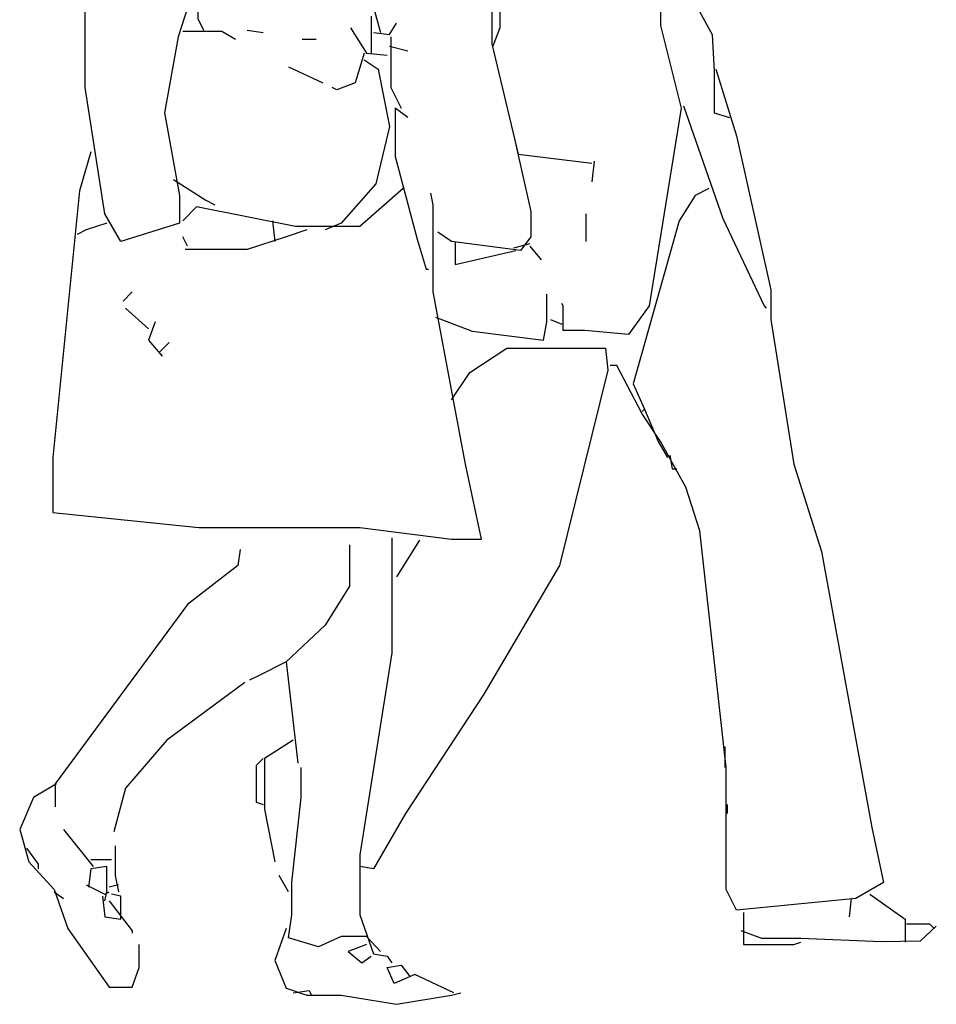
# Model space of a CAD drawing. Units: inches. Extents: x 115611 to 127652, y 42177 to 50368.
# Drawn here: x 122230 to 122708, y 43919 to 44433 of the extents above; entities that cross this region are included whole.
import ezdxf

# ---------------------------------------------------------------- set-up
doc = ezdxf.new("R2010")
doc.units = ezdxf.units.IN
doc.header["$MEASUREMENT"] = 0
doc.layers.get('0').update_dxf_attribs({"color": 50})

msp = doc.modelspace()

# ---------------------------------------------------------------- linework, layer by layer
at = {"linetype": 'Continuous'}
for points in [[(122322.04, 44453.8), (122312.45, 44423.8), (122305.25, 44384.19), (122313.04, 44340.99), (122313.04, 44326.59), (122282.45, 44316.99), (122274.04, 44331.39), (122263.85, 44397.39), (122263.85, 44502.99), (122278.85, 44558.19), (122295.65, 44588.19), (122310.04, 44598.99), (122320.85, 44597.8), (122330.45, 44588.19)], [(122572.85, 44540.19), (122580.65, 44532.99), (122580.95, 44476.59), (122580.95, 44444.19), (122591.45, 44424.99), (122592.35, 44405.8), (122592.35, 44384.19), (122600.45, 44381.8)], [(122572.85, 44540.19), (122580.65, 44532.99), (122580.95, 44476.59), (122580.95, 44444.19), (122591.45, 44424.99), (122592.35, 44405.8), (122592.35, 44384.19), (122600.45, 44381.8)], [(122572.85, 44540.19), (122580.65, 44532.99), (122580.95, 44476.59), (122580.95, 44444.19), (122591.45, 44424.99), (122592.35, 44405.8), (122592.35, 44384.19), (122600.45, 44381.8)], [(122572.85, 44540.19), (122580.65, 44532.99), (122580.95, 44476.59), (122580.95, 44444.19), (122591.45, 44424.99), (122592.35, 44405.8), (122592.35, 44384.19), (122600.45, 44381.8)], [(122394.04, 44535.39), (122406.04, 44469.39), (122418.04, 44426.19)], [(122538.04, 44518.59), (122556.04, 44495.8), (122564.45, 44471.8), (122564.45, 44429.8), (122575.25, 44386.59), (122558.45, 44283.39), (122547.65, 44268.39), (122524.85, 44270.49), (122513.45, 44270.49), (122513.45, 44283.39), (122512.85, 44284.59)], [(122337.65, 44506.59), (122322.65, 44462.19), (122322.65, 44433.39), (122325.65, 44427.39)], [(122337.65, 44506.59), (122322.65, 44462.19), (122322.65, 44433.39), (122325.65, 44427.39)], [(122480.45, 44487.39), (122480.45, 44428.59), (122476.85, 44418.99)], [(122481.65, 44474.19), (122476.25, 44446.59), (122476.25, 44420.19), (122490.04, 44362.59), (122528.45, 44357.8)], [(122481.65, 44474.19), (122476.25, 44446.59), (122476.25, 44420.19), (122490.04, 44362.59), (122528.45, 44357.8)], [(122481.65, 44474.19), (122476.25, 44446.59), (122476.25, 44420.19), (122490.04, 44362.59), (122528.45, 44357.8)], [(122481.65, 44474.19), (122476.25, 44446.59), (122476.25, 44420.19), (122490.04, 44362.59), (122528.45, 44357.8)], [(122413.25, 44434.59), (122413.25, 44415.39)], [(122413.25, 44434.59), (122413.25, 44415.39)], [(122348.45, 44427.39), (122356.85, 44426.19)], [(122348.45, 44427.39), (122356.85, 44426.19)], [(122402.45, 44428.59), (122410.85, 44415.39), (122421.65, 44414.19)], [(122402.45, 44428.59), (122410.85, 44415.39), (122421.65, 44414.19)], [(122402.45, 44428.59), (122410.85, 44415.39), (122421.65, 44414.19)], [(122414.45, 44426.19), (122422.85, 44424.99), (122426.45, 44430.99)], [(122314.85, 44426.8), (122335.25, 44426.8), (122342.45, 44422.59)], [(122314.85, 44426.8), (122335.25, 44426.8), (122342.45, 44422.59)], [(122314.85, 44426.8), (122335.25, 44426.8), (122342.45, 44422.59)], [(122377.25, 44422.59), (122384.45, 44422.59)], [(122377.25, 44422.59), (122384.45, 44422.59)], [(122377.25, 44422.59), (122384.45, 44422.59)], [(122377.25, 44422.59), (122384.45, 44422.59)], [(122377.25, 44422.59), (122384.45, 44422.59)], [(122377.25, 44422.59), (122384.45, 44422.59)], [(122377.25, 44422.59), (122384.45, 44422.59)], [(122377.25, 44422.59), (122384.45, 44422.59)], [(122377.25, 44422.59), (122384.45, 44422.59)], [(122377.25, 44422.59), (122384.45, 44422.59)], [(122377.25, 44422.59), (122384.45, 44422.59)], [(122377.25, 44422.59), (122384.45, 44422.59)], [(122377.25, 44422.59), (122384.45, 44422.59)], [(122377.25, 44422.59), (122384.45, 44422.59)], [(122377.25, 44422.59), (122384.45, 44422.59)], [(122423.45, 44423.8), (122423.45, 44397.39), (122428.85, 44386.59)], [(122423.45, 44423.8), (122423.45, 44397.39), (122428.85, 44386.59)], [(122422.85, 44418.99), (122432.45, 44416.59)], [(122422.85, 44418.99), (122432.45, 44416.59)], [(122422.85, 44418.99), (122432.45, 44416.59)], [(122422.85, 44418.99), (122432.45, 44416.59)], [(122422.85, 44418.99), (122432.45, 44416.59)], [(122422.85, 44418.99), (122432.45, 44416.59)], [(122422.85, 44418.99), (122432.45, 44416.59)], [(122409.65, 44411.8), (122416.85, 44406.99), (122422.85, 44376.99), (122415.65, 44346.99), (122397.65, 44326.59), (122389.25, 44322.99)], [(122409.65, 44415.39), (122404.85, 44399.8), (122395.25, 44396.19), (122392.85, 44397.39)], [(122409.65, 44415.39), (122404.85, 44399.8), (122395.25, 44396.19), (122392.85, 44397.39)], [(122409.65, 44415.39), (122404.85, 44399.8), (122395.25, 44396.19), (122392.85, 44397.39)], [(122409.65, 44415.39), (122404.85, 44399.8), (122395.25, 44396.19), (122392.85, 44397.39)], [(122409.65, 44415.39), (122404.85, 44399.8), (122395.25, 44396.19), (122392.85, 44397.39)], [(122409.65, 44415.39), (122404.85, 44399.8), (122395.25, 44396.19), (122392.85, 44397.39)], [(122409.65, 44415.39), (122404.85, 44399.8), (122395.25, 44396.19), (122392.85, 44397.39)], [(122370.04, 44408.19), (122388.04, 44399.8)], [(122593.25, 44406.99), (122604.04, 44372.19), (122622.04, 44291.8), (122622.04, 44276.19), (122634.04, 44200.59), (122648.45, 44154.99), (122674.85, 44010.99), (122680.85, 43982.19), (122666.45, 43973.8), (122604.04, 43967.8), (122598.65, 43978.59), (122598.65, 44042.19), (122584.85, 44165.8), (122577.65, 44188.59), (122564.45, 44212.59), (122554.85, 44226.99), (122541.65, 44252.19), (122538.04, 44252.19)], [(122593.25, 44406.99), (122604.04, 44372.19), (122622.04, 44291.8), (122622.04, 44276.19), (122634.04, 44200.59), (122648.45, 44154.99), (122674.85, 44010.99), (122680.85, 43982.19), (122666.45, 43973.8), (122604.04, 43967.8), (122598.65, 43978.59), (122598.65, 44042.19), (122584.85, 44165.8), (122577.65, 44188.59), (122564.45, 44212.59), (122554.85, 44226.99), (122541.65, 44252.19), (122538.04, 44252.19)], [(122593.25, 44406.99), (122604.04, 44372.19), (122622.04, 44291.8), (122622.04, 44276.19), (122634.04, 44200.59), (122648.45, 44154.99), (122674.85, 44010.99), (122680.85, 43982.19), (122666.45, 43973.8), (122604.04, 43967.8), (122598.65, 43978.59), (122598.65, 44042.19), (122584.85, 44165.8), (122577.65, 44188.59), (122564.45, 44212.59), (122554.85, 44226.99), (122541.65, 44252.19), (122538.04, 44252.19)], [(122593.25, 44406.99), (122604.04, 44372.19), (122622.04, 44291.8), (122622.04, 44276.19), (122634.04, 44200.59), (122648.45, 44154.99), (122674.85, 44010.99), (122680.85, 43982.19), (122666.45, 43973.8), (122604.04, 43967.8), (122598.65, 43978.59), (122598.65, 44042.19), (122584.85, 44165.8), (122577.65, 44188.59), (122564.45, 44212.59), (122554.85, 44226.99), (122541.65, 44252.19), (122538.04, 44252.19)], [(122593.25, 44406.99), (122604.04, 44372.19), (122622.04, 44291.8), (122622.04, 44276.19), (122634.04, 44200.59), (122648.45, 44154.99), (122674.85, 44010.99), (122680.85, 43982.19), (122666.45, 43973.8), (122604.04, 43967.8), (122598.65, 43978.59), (122598.65, 44042.19), (122584.85, 44165.8), (122577.65, 44188.59), (122564.45, 44212.59), (122554.85, 44226.99), (122541.65, 44252.19), (122538.04, 44252.19)], [(122593.25, 44406.99), (122604.04, 44372.19), (122622.04, 44291.8), (122622.04, 44276.19), (122634.04, 44200.59), (122648.45, 44154.99), (122674.85, 44010.99), (122680.85, 43982.19), (122666.45, 43973.8), (122604.04, 43967.8), (122598.65, 43978.59), (122598.65, 44042.19), (122584.85, 44165.8), (122577.65, 44188.59), (122564.45, 44212.59), (122554.85, 44226.99), (122541.65, 44252.19), (122538.04, 44252.19)], [(122593.25, 44406.99), (122604.04, 44372.19), (122622.04, 44291.8), (122622.04, 44276.19), (122634.04, 44200.59), (122648.45, 44154.99), (122674.85, 44010.99), (122680.85, 43982.19), (122666.45, 43973.8), (122604.04, 43967.8), (122598.65, 43978.59), (122598.65, 44042.19), (122584.85, 44165.8), (122577.65, 44188.59), (122564.45, 44212.59), (122554.85, 44226.99), (122541.65, 44252.19), (122538.04, 44252.19)], [(122593.25, 44406.99), (122604.04, 44372.19), (122622.04, 44291.8), (122622.04, 44276.19), (122634.04, 44200.59), (122648.45, 44154.99), (122674.85, 44010.99), (122680.85, 43982.19), (122666.45, 43973.8), (122604.04, 43967.8), (122598.65, 43978.59), (122598.65, 44042.19), (122584.85, 44165.8), (122577.65, 44188.59), (122564.45, 44212.59), (122554.85, 44226.99), (122541.65, 44252.19), (122538.04, 44252.19)], [(122593.25, 44406.99), (122604.04, 44372.19), (122622.04, 44291.8), (122622.04, 44276.19), (122634.04, 44200.59), (122648.45, 44154.99), (122674.85, 44010.99), (122680.85, 43982.19), (122666.45, 43973.8), (122604.04, 43967.8), (122598.65, 43978.59), (122598.65, 44042.19), (122584.85, 44165.8), (122577.65, 44188.59), (122564.45, 44212.59), (122554.85, 44226.99), (122541.65, 44252.19), (122538.04, 44252.19)], [(122432.45, 44381.8), (122425.85, 44386.59), (122425.85, 44361.39), (122437.24, 44318.19), (122442.04, 44302.59), (122443.25, 44302.59)], [(122432.45, 44381.8), (122425.85, 44386.59), (122425.85, 44361.39), (122437.24, 44318.19), (122442.04, 44302.59), (122443.25, 44302.59)], [(122432.45, 44381.8), (122425.85, 44386.59), (122425.85, 44361.39), (122437.24, 44318.19), (122442.04, 44302.59), (122443.25, 44302.59)], [(122432.45, 44381.8), (122425.85, 44386.59), (122425.85, 44361.39), (122437.24, 44318.19), (122442.04, 44302.59), (122443.25, 44302.59)], [(122432.45, 44381.8), (122425.85, 44386.59), (122425.85, 44361.39), (122437.24, 44318.19), (122442.04, 44302.59), (122443.25, 44302.59)], [(122432.45, 44381.8), (122425.85, 44386.59), (122425.85, 44361.39), (122437.24, 44318.19), (122442.04, 44302.59), (122443.25, 44302.59)], [(122432.45, 44381.8), (122425.85, 44386.59), (122425.85, 44361.39), (122437.24, 44318.19), (122442.04, 44302.59), (122443.25, 44302.59)], [(122576.45, 44387.8), (122596.85, 44328.99), (122618.45, 44283.39), (122619.65, 44282.19)], [(122576.45, 44387.8), (122596.85, 44328.99), (122618.45, 44283.39), (122619.65, 44282.19)], [(122576.45, 44387.8), (122596.85, 44328.99), (122618.45, 44283.39), (122619.65, 44282.19)], [(122576.45, 44387.8), (122596.85, 44328.99), (122618.45, 44283.39), (122619.65, 44282.19)], [(122576.45, 44387.8), (122596.85, 44328.99), (122618.45, 44283.39), (122619.65, 44282.19)], [(122576.45, 44387.8), (122596.85, 44328.99), (122618.45, 44283.39), (122619.65, 44282.19)], [(122576.45, 44387.8), (122596.85, 44328.99), (122618.45, 44283.39), (122619.65, 44282.19)], [(122576.45, 44387.8), (122596.85, 44328.99), (122618.45, 44283.39), (122619.65, 44282.19)], [(122576.45, 44387.8), (122596.85, 44328.99), (122618.45, 44283.39), (122619.65, 44282.19)], [(122576.45, 44387.8), (122596.85, 44328.99), (122618.45, 44283.39), (122619.65, 44282.19)], [(122576.45, 44387.8), (122596.85, 44328.99), (122618.45, 44283.39), (122619.65, 44282.19)], [(122576.45, 44387.8), (122596.85, 44328.99), (122618.45, 44283.39), (122619.65, 44282.19)], [(122576.45, 44387.8), (122596.85, 44328.99), (122618.45, 44283.39), (122619.65, 44282.19)], [(122576.45, 44387.8), (122596.85, 44328.99), (122618.45, 44283.39), (122619.65, 44282.19)], [(122488.85, 44367.39), (122496.65, 44332.59), (122496.65, 44319.39), (122491.24, 44312.19), (122455.24, 44316.99), (122448.04, 44321.8)], [(122488.85, 44367.39), (122496.65, 44332.59), (122496.65, 44319.39), (122491.24, 44312.19), (122455.24, 44316.99), (122448.04, 44321.8)], [(122488.85, 44367.39), (122496.65, 44332.59), (122496.65, 44319.39), (122491.24, 44312.19), (122455.24, 44316.99), (122448.04, 44321.8)], [(122488.85, 44367.39), (122496.65, 44332.59), (122496.65, 44319.39), (122491.24, 44312.19), (122455.24, 44316.99), (122448.04, 44321.8)], [(122266.85, 44363.8), (122260.85, 44343.39), (122247.04, 44204.19), (122247.04, 44175.39), (122323.25, 44167.59), (122407.25, 44167.59), (122455.24, 44161.59), (122470.85, 44161.59), (122462.45, 44200.59), (122445.65, 44290.59), (122445.65, 44336.19), (122444.45, 44342.19)], [(122266.85, 44363.8), (122260.85, 44343.39), (122247.04, 44204.19), (122247.04, 44175.39), (122323.25, 44167.59), (122407.25, 44167.59), (122455.24, 44161.59), (122470.85, 44161.59), (122462.45, 44200.59), (122445.65, 44290.59), (122445.65, 44336.19), (122444.45, 44342.19)], [(122266.85, 44363.8), (122260.85, 44343.39), (122247.04, 44204.19), (122247.04, 44175.39), (122323.25, 44167.59), (122407.25, 44167.59), (122455.24, 44161.59), (122470.85, 44161.59), (122462.45, 44200.59), (122445.65, 44290.59), (122445.65, 44336.19), (122444.45, 44342.19)], [(122266.85, 44363.8), (122260.85, 44343.39), (122247.04, 44204.19), (122247.04, 44175.39), (122323.25, 44167.59), (122407.25, 44167.59), (122455.24, 44161.59), (122470.85, 44161.59), (122462.45, 44200.59), (122445.65, 44290.59), (122445.65, 44336.19), (122444.45, 44342.19)], [(122266.85, 44363.8), (122260.85, 44343.39), (122247.04, 44204.19), (122247.04, 44175.39), (122323.25, 44167.59), (122407.25, 44167.59), (122455.24, 44161.59), (122470.85, 44161.59), (122462.45, 44200.59), (122445.65, 44290.59), (122445.65, 44336.19), (122444.45, 44342.19)], [(122266.85, 44363.8), (122260.85, 44343.39), (122247.04, 44204.19), (122247.04, 44175.39), (122323.25, 44167.59), (122407.25, 44167.59), (122455.24, 44161.59), (122470.85, 44161.59), (122462.45, 44200.59), (122445.65, 44290.59), (122445.65, 44336.19), (122444.45, 44342.19)], [(122266.85, 44363.8), (122260.85, 44343.39), (122247.04, 44204.19), (122247.04, 44175.39), (122323.25, 44167.59), (122407.25, 44167.59), (122455.24, 44161.59), (122470.85, 44161.59), (122462.45, 44200.59), (122445.65, 44290.59), (122445.65, 44336.19), (122444.45, 44342.19)], [(122266.85, 44363.8), (122260.85, 44343.39), (122247.04, 44204.19), (122247.04, 44175.39), (122323.25, 44167.59), (122407.25, 44167.59), (122455.24, 44161.59), (122470.85, 44161.59), (122462.45, 44200.59), (122445.65, 44290.59), (122445.65, 44336.19), (122444.45, 44342.19)], [(122529.65, 44358.99), (122528.45, 44348.19)], [(122529.65, 44358.99), (122528.45, 44348.19)], [(122529.65, 44358.99), (122528.45, 44348.19)], [(122529.65, 44358.99), (122528.45, 44348.19)], [(122529.65, 44358.99), (122528.45, 44348.19)], [(122529.65, 44358.99), (122528.45, 44348.19)], [(122529.65, 44358.99), (122528.45, 44348.19)], [(122529.65, 44358.99), (122528.45, 44348.19)], [(122529.65, 44358.99), (122528.45, 44348.19)], [(122529.65, 44358.99), (122528.45, 44348.19)], [(122310.04, 44349.39), (122326.85, 44338.59), (122331.65, 44336.19)], [(122430.04, 44344.59), (122407.25, 44324.8), (122373.65, 44324.8), (122322.04, 44334.99), (122314.85, 44327.8)], [(122430.04, 44344.59), (122407.25, 44324.8), (122373.65, 44324.8), (122322.04, 44334.99), (122314.85, 44327.8)], [(122430.04, 44344.59), (122407.25, 44324.8), (122373.65, 44324.8), (122322.04, 44334.99), (122314.85, 44327.8)], [(122430.04, 44344.59), (122407.25, 44324.8), (122373.65, 44324.8), (122322.04, 44334.99), (122314.85, 44327.8)], [(122430.04, 44344.59), (122407.25, 44324.8), (122373.65, 44324.8), (122322.04, 44334.99), (122314.85, 44327.8)], [(122589.65, 44344.59), (122582.45, 44340.99), (122574.04, 44327.8), (122550.04, 44242.59), (122556.04, 44229.39), (122554.85, 44228.19)], [(122525.45, 44331.39), (122525.45, 44316.99)], [(122525.45, 44331.39), (122525.45, 44316.99)], [(122275.24, 44326.59), (122264.45, 44322.99), (122259.65, 44320.59)], [(122275.24, 44326.59), (122264.45, 44322.99), (122259.65, 44320.59)], [(122275.24, 44326.59), (122264.45, 44322.99), (122259.65, 44320.59)], [(122275.24, 44326.59), (122264.45, 44322.99), (122259.65, 44320.59)], [(122275.24, 44326.59), (122264.45, 44322.99), (122259.65, 44320.59)], [(122361.65, 44327.8), (122362.85, 44316.99)], [(122361.65, 44327.8), (122362.85, 44316.99)], [(122361.65, 44327.8), (122362.85, 44316.99)], [(122361.65, 44327.8), (122362.85, 44316.99)], [(122361.65, 44327.8), (122362.85, 44316.99)], [(122361.65, 44327.8), (122362.85, 44316.99)], [(122361.65, 44327.8), (122362.85, 44316.99)], [(122317.25, 44314.59), (122314.85, 44319.39)], [(122317.25, 44314.59), (122314.85, 44319.39)], [(122317.25, 44314.59), (122314.85, 44319.39)], [(122317.25, 44314.59), (122314.85, 44319.39)], [(122317.25, 44314.59), (122314.85, 44319.39)], [(122379.65, 44322.99), (122368.85, 44319.39), (122348.45, 44312.8), (122316.04, 44312.8)], [(122379.65, 44322.99), (122368.85, 44319.39), (122348.45, 44312.8), (122316.04, 44312.8)], [(122379.65, 44322.99), (122368.85, 44319.39), (122348.45, 44312.8), (122316.04, 44312.8)], [(122379.65, 44322.99), (122368.85, 44319.39), (122348.45, 44312.8), (122316.04, 44312.8)], [(122379.65, 44322.99), (122368.85, 44319.39), (122348.45, 44312.8), (122316.04, 44312.8)], [(122379.65, 44322.99), (122368.85, 44319.39), (122348.45, 44312.8), (122316.04, 44312.8)], [(122379.65, 44322.99), (122368.85, 44319.39), (122348.45, 44312.8), (122316.04, 44312.8)], [(122379.65, 44322.99), (122368.85, 44319.39), (122348.45, 44312.8), (122316.04, 44312.8)], [(122379.65, 44322.99), (122368.85, 44319.39), (122348.45, 44312.8), (122316.04, 44312.8)], [(122379.65, 44322.99), (122368.85, 44319.39), (122348.45, 44312.8), (122316.04, 44312.8)], [(122379.65, 44322.99), (122368.85, 44319.39), (122348.45, 44312.8), (122316.04, 44312.8)], [(122379.65, 44322.99), (122368.85, 44319.39), (122348.45, 44312.8), (122316.04, 44312.8)], [(122379.65, 44322.99), (122368.85, 44319.39), (122348.45, 44312.8), (122316.04, 44312.8)], [(122379.65, 44322.99), (122368.85, 44319.39), (122348.45, 44312.8), (122316.04, 44312.8)], [(122379.65, 44322.99), (122368.85, 44319.39), (122348.45, 44312.8), (122316.04, 44312.8)], [(122379.65, 44322.99), (122368.85, 44319.39), (122348.45, 44312.8), (122316.04, 44312.8)], [(122379.65, 44322.99), (122368.85, 44319.39), (122348.45, 44312.8), (122316.04, 44312.8)], [(122457.04, 44316.99), (122457.04, 44304.99), (122488.85, 44312.19)], [(122457.04, 44316.99), (122457.04, 44304.99), (122488.85, 44312.19)], [(122457.04, 44316.99), (122457.04, 44304.99), (122488.85, 44312.19)], [(122496.04, 44315.8), (122487.65, 44313.39)], [(122496.04, 44315.8), (122487.65, 44313.39)], [(122496.04, 44315.8), (122487.65, 44313.39)], [(122496.04, 44315.8), (122487.65, 44313.39)], [(122496.04, 44314.59), (122502.04, 44307.39)], [(122496.04, 44314.59), (122502.04, 44307.39)], [(122496.04, 44314.59), (122502.04, 44307.39)], [(122496.04, 44314.59), (122502.04, 44307.39)], [(122496.04, 44314.59), (122502.04, 44307.39)], [(122496.04, 44314.59), (122502.04, 44307.39)], [(122496.04, 44314.59), (122502.04, 44307.39)], [(122288.45, 44290.59), (122283.65, 44285.8)], [(122288.45, 44290.59), (122283.65, 44285.8)], [(122288.45, 44290.59), (122283.65, 44285.8)], [(122446.85, 44277.39), (122466.04, 44270.19), (122503.25, 44265.39), (122505.04, 44274.99), (122505.04, 44289.39)], [(122446.85, 44277.39), (122466.04, 44270.19), (122503.25, 44265.39), (122505.04, 44274.99), (122505.04, 44289.39)], [(122284.85, 44282.19), (122296.85, 44271.39)], [(122284.85, 44282.19), (122296.85, 44271.39)], [(122284.85, 44282.19), (122296.85, 44271.39)], [(122284.85, 44282.19), (122296.85, 44271.39)], [(122284.85, 44282.19), (122296.85, 44271.39)], [(122300.45, 44274.99), (122296.85, 44265.39), (122304.04, 44256.99)], [(122300.45, 44274.99), (122296.85, 44265.39), (122304.04, 44256.99)], [(122300.45, 44274.99), (122296.85, 44265.39), (122304.04, 44256.99)], [(122300.45, 44274.99), (122296.85, 44265.39), (122304.04, 44256.99)], [(122300.45, 44274.99), (122296.85, 44265.39), (122304.04, 44256.99)], [(122300.45, 44274.99), (122296.85, 44265.39), (122304.04, 44256.99)], [(122300.45, 44274.99), (122296.85, 44265.39), (122304.04, 44256.99)], [(122300.45, 44274.99), (122296.85, 44265.39), (122304.04, 44256.99)], [(122300.45, 44274.99), (122296.85, 44265.39), (122304.04, 44256.99)], [(122300.45, 44274.99), (122296.85, 44265.39), (122304.04, 44256.99)], [(122300.45, 44274.99), (122296.85, 44265.39), (122304.04, 44256.99)], [(122300.45, 44274.99), (122296.85, 44265.39), (122304.04, 44256.99)], [(122506.85, 44276.19), (122512.85, 44273.8)], [(122506.85, 44276.19), (122512.85, 44273.8)], [(122506.85, 44276.19), (122512.85, 44273.8)], [(122506.85, 44276.19), (122512.85, 44273.8)], [(122506.85, 44276.19), (122512.85, 44273.8)], [(122506.85, 44276.19), (122512.85, 44273.8)], [(122506.85, 44276.19), (122512.85, 44273.8)], [(122302.85, 44259.39), (122307.65, 44264.19)], [(122302.85, 44259.39), (122307.65, 44264.19)], [(122302.85, 44259.39), (122307.65, 44264.19)], [(122302.85, 44259.39), (122307.65, 44264.19)], [(122455.24, 44234.19), (122464.85, 44248.59), (122484.04, 44261.19), (122535.65, 44261.19), (122536.85, 44249.8), (122511.65, 44147.8), (122472.04, 44080.59), (122431.25, 44018.19), (122414.45, 43989.39), (122407.25, 43990.59)], [(122455.24, 44234.19), (122464.85, 44248.59), (122484.04, 44261.19), (122535.65, 44261.19), (122536.85, 44249.8), (122511.65, 44147.8), (122472.04, 44080.59), (122431.25, 44018.19), (122414.45, 43989.39), (122407.25, 43990.59)], [(122455.24, 44234.19), (122464.85, 44248.59), (122484.04, 44261.19), (122535.65, 44261.19), (122536.85, 44249.8), (122511.65, 44147.8), (122472.04, 44080.59), (122431.25, 44018.19), (122414.45, 43989.39), (122407.25, 43990.59)], [(122455.24, 44234.19), (122464.85, 44248.59), (122484.04, 44261.19), (122535.65, 44261.19), (122536.85, 44249.8), (122511.65, 44147.8), (122472.04, 44080.59), (122431.25, 44018.19), (122414.45, 43989.39), (122407.25, 43990.59)], [(122455.24, 44234.19), (122464.85, 44248.59), (122484.04, 44261.19), (122535.65, 44261.19), (122536.85, 44249.8), (122511.65, 44147.8), (122472.04, 44080.59), (122431.25, 44018.19), (122414.45, 43989.39), (122407.25, 43990.59)], [(122455.24, 44234.19), (122464.85, 44248.59), (122484.04, 44261.19), (122535.65, 44261.19), (122536.85, 44249.8), (122511.65, 44147.8), (122472.04, 44080.59), (122431.25, 44018.19), (122414.45, 43989.39), (122407.25, 43990.59)], [(122455.24, 44234.19), (122464.85, 44248.59), (122484.04, 44261.19), (122535.65, 44261.19), (122536.85, 44249.8), (122511.65, 44147.8), (122472.04, 44080.59), (122431.25, 44018.19), (122414.45, 43989.39), (122407.25, 43990.59)], [(122556.04, 44229.39), (122563.24, 44212.59), (122568.04, 44204.19)], [(122556.04, 44229.39), (122563.24, 44212.59), (122568.04, 44204.19)], [(122569.25, 44205.39), (122570.45, 44198.19), (122572.85, 44198.19)], [(122569.25, 44205.39), (122570.45, 44198.19), (122572.85, 44198.19)], [(122569.25, 44205.39), (122570.45, 44198.19), (122572.85, 44198.19)], [(122569.25, 44205.39), (122570.45, 44198.19), (122572.85, 44198.19)], [(122569.25, 44205.39), (122570.45, 44198.19), (122572.85, 44198.19)], [(122569.25, 44205.39), (122570.45, 44198.19), (122572.85, 44198.19)], [(122569.25, 44205.39), (122570.45, 44198.19), (122572.85, 44198.19)], [(122569.25, 44205.39), (122570.45, 44198.19), (122572.85, 44198.19)], [(122569.25, 44205.39), (122570.45, 44198.19), (122572.85, 44198.19)], [(122569.25, 44205.39), (122570.45, 44198.19), (122572.85, 44198.19)], [(122569.25, 44205.39), (122570.45, 44198.19), (122572.85, 44198.19)], [(122424.04, 44162.19), (122424.04, 44102.19), (122407.25, 43996.59), (122407.25, 43965.39), (122414.45, 43944.99), (122421.65, 43943.8), (122424.04, 43940.19)], [(122424.04, 44162.19), (122424.04, 44102.19), (122407.25, 43996.59), (122407.25, 43965.39), (122414.45, 43944.99), (122421.65, 43943.8), (122424.04, 43940.19)], [(122424.04, 44162.19), (122424.04, 44102.19), (122407.25, 43996.59), (122407.25, 43965.39), (122414.45, 43944.99), (122421.65, 43943.8), (122424.04, 43940.19)], [(122424.04, 44162.19), (122424.04, 44102.19), (122407.25, 43996.59), (122407.25, 43965.39), (122414.45, 43944.99), (122421.65, 43943.8), (122424.04, 43940.19)], [(122424.04, 44162.19), (122424.04, 44102.19), (122407.25, 43996.59), (122407.25, 43965.39), (122414.45, 43944.99), (122421.65, 43943.8), (122424.04, 43940.19)], [(122424.04, 44162.19), (122424.04, 44102.19), (122407.25, 43996.59), (122407.25, 43965.39), (122414.45, 43944.99), (122421.65, 43943.8), (122424.04, 43940.19)], [(122424.04, 44162.19), (122424.04, 44102.19), (122407.25, 43996.59), (122407.25, 43965.39), (122414.45, 43944.99), (122421.65, 43943.8), (122424.04, 43940.19)], [(122424.04, 44162.19), (122424.04, 44102.19), (122407.25, 43996.59), (122407.25, 43965.39), (122414.45, 43944.99), (122421.65, 43943.8), (122424.04, 43940.19)], [(122424.04, 44162.19), (122424.04, 44102.19), (122407.25, 43996.59), (122407.25, 43965.39), (122414.45, 43944.99), (122421.65, 43943.8), (122424.04, 43940.19)], [(122424.04, 44162.19), (122424.04, 44102.19), (122407.25, 43996.59), (122407.25, 43965.39), (122414.45, 43944.99), (122421.65, 43943.8), (122424.04, 43940.19)], [(122424.04, 44162.19), (122424.04, 44102.19), (122407.25, 43996.59), (122407.25, 43965.39), (122414.45, 43944.99), (122421.65, 43943.8), (122424.04, 43940.19)], [(122424.04, 44162.19), (122424.04, 44102.19), (122407.25, 43996.59), (122407.25, 43965.39), (122414.45, 43944.99), (122421.65, 43943.8), (122424.04, 43940.19)], [(122424.04, 44162.19), (122424.04, 44102.19), (122407.25, 43996.59), (122407.25, 43965.39), (122414.45, 43944.99), (122421.65, 43943.8), (122424.04, 43940.19)], [(122438.45, 44160.99), (122426.45, 44141.8)], [(122344.85, 44156.19), (122343.65, 44147.8), (122317.25, 44127.39), (122248.24, 44033.8), (122248.24, 44021.8)], [(122344.85, 44156.19), (122343.65, 44147.8), (122317.25, 44127.39), (122248.24, 44033.8), (122248.24, 44021.8)], [(122344.85, 44156.19), (122343.65, 44147.8), (122317.25, 44127.39), (122248.24, 44033.8), (122248.24, 44021.8)], [(122344.85, 44156.19), (122343.65, 44147.8), (122317.25, 44127.39), (122248.24, 44033.8), (122248.24, 44021.8)], [(122344.85, 44156.19), (122343.65, 44147.8), (122317.25, 44127.39), (122248.24, 44033.8), (122248.24, 44021.8)], [(122401.85, 44158.59), (122401.85, 44136.99), (122389.25, 44116.59), (122368.85, 44097.39), (122374.85, 44044.59)], [(122401.85, 44158.59), (122401.85, 44136.99), (122389.25, 44116.59), (122368.85, 44097.39), (122374.85, 44044.59)], [(122368.85, 44097.39), (122354.45, 44090.19), (122349.65, 44087.8)], [(122368.85, 44097.39), (122354.45, 44090.19), (122349.65, 44087.8)], [(122368.85, 44097.39), (122354.45, 44090.19), (122349.65, 44087.8)], [(122368.85, 44097.39), (122354.45, 44090.19), (122349.65, 44087.8)], [(122368.85, 44097.39), (122354.45, 44090.19), (122349.65, 44087.8)], [(122347.24, 44086.59), (122306.45, 44056.59), (122284.85, 44031.39), (122278.85, 44008.59)], [(122347.24, 44086.59), (122306.45, 44056.59), (122284.85, 44031.39), (122278.85, 44008.59)], [(122372.45, 44056.59), (122357.45, 44046.99), (122357.45, 44020.59), (122362.85, 43992.99)], [(122372.45, 44056.59), (122357.45, 44046.99), (122357.45, 44020.59), (122362.85, 43992.99)], [(122372.45, 44056.59), (122357.45, 44046.99), (122357.45, 44020.59), (122362.85, 43992.99)], [(122372.45, 44056.59), (122357.45, 44046.99), (122357.45, 44020.59), (122362.85, 43992.99)], [(122372.45, 44056.59), (122357.45, 44046.99), (122357.45, 44020.59), (122362.85, 43992.99)], [(122372.45, 44056.59), (122357.45, 44046.99), (122357.45, 44020.59), (122362.85, 43992.99)], [(122372.45, 44056.59), (122357.45, 44046.99), (122357.45, 44020.59), (122362.85, 43992.99)], [(122598.04, 44052.99), (122598.04, 44042.19)], [(122598.04, 44052.99), (122598.04, 44042.19)], [(122598.04, 44052.99), (122598.04, 44042.19)], [(122598.04, 44052.99), (122598.04, 44042.19)], [(122598.04, 44052.99), (122598.04, 44042.19)], [(122598.04, 44052.99), (122598.04, 44042.19)], [(122598.04, 44052.99), (122598.04, 44042.19)], [(122356.85, 44046.99), (122353.25, 44043.39), (122353.25, 44024.19), (122356.85, 44022.99)], [(122356.85, 44046.99), (122353.25, 44043.39), (122353.25, 44024.19), (122356.85, 44022.99)], [(122356.85, 44046.99), (122353.25, 44043.39), (122353.25, 44024.19), (122356.85, 44022.99)], [(122356.85, 44046.99), (122353.25, 44043.39), (122353.25, 44024.19), (122356.85, 44022.99)], [(122356.85, 44046.99), (122353.25, 44043.39), (122353.25, 44024.19), (122356.85, 44022.99)], [(122356.85, 44046.99), (122353.25, 44043.39), (122353.25, 44024.19), (122356.85, 44022.99)], [(122418.04, 43946.19), (122410.85, 43953.99), (122397.65, 43953.99), (122385.65, 43948.59), (122370.04, 43953.39), (122371.85, 43965.39), (122371.85, 43982.19), (122376.65, 44026.59), (122376.65, 44042.19)], [(122248.85, 44033.8), (122236.85, 44026.59), (122229.65, 44009.8), (122234.45, 43992.99), (122247.65, 43978.59), (122254.85, 43958.19), (122276.45, 43927.59), (122288.45, 43927.59), (122292.04, 43937.8), (122292.04, 43949.8)], [(122248.85, 44033.8), (122236.85, 44026.59), (122229.65, 44009.8), (122234.45, 43992.99), (122247.65, 43978.59), (122254.85, 43958.19), (122276.45, 43927.59), (122288.45, 43927.59), (122292.04, 43937.8), (122292.04, 43949.8)], [(122248.85, 44033.8), (122236.85, 44026.59), (122229.65, 44009.8), (122234.45, 43992.99), (122247.65, 43978.59), (122254.85, 43958.19), (122276.45, 43927.59), (122288.45, 43927.59), (122292.04, 43937.8), (122292.04, 43949.8)], [(122248.85, 44033.8), (122236.85, 44026.59), (122229.65, 44009.8), (122234.45, 43992.99), (122247.65, 43978.59), (122254.85, 43958.19), (122276.45, 43927.59), (122288.45, 43927.59), (122292.04, 43937.8), (122292.04, 43949.8)], [(122248.85, 44033.8), (122236.85, 44026.59), (122229.65, 44009.8), (122234.45, 43992.99), (122247.65, 43978.59), (122254.85, 43958.19), (122276.45, 43927.59), (122288.45, 43927.59), (122292.04, 43937.8), (122292.04, 43949.8)], [(122248.85, 44033.8), (122236.85, 44026.59), (122229.65, 44009.8), (122234.45, 43992.99), (122247.65, 43978.59), (122254.85, 43958.19), (122276.45, 43927.59), (122288.45, 43927.59), (122292.04, 43937.8), (122292.04, 43949.8)], [(122248.85, 44033.8), (122236.85, 44026.59), (122229.65, 44009.8), (122234.45, 43992.99), (122247.65, 43978.59), (122254.85, 43958.19), (122276.45, 43927.59), (122288.45, 43927.59), (122292.04, 43937.8), (122292.04, 43949.8)], [(122248.85, 44033.8), (122236.85, 44026.59), (122229.65, 44009.8), (122234.45, 43992.99), (122247.65, 43978.59), (122254.85, 43958.19), (122276.45, 43927.59), (122288.45, 43927.59), (122292.04, 43937.8), (122292.04, 43949.8)], [(122248.85, 44033.8), (122236.85, 44026.59), (122229.65, 44009.8), (122234.45, 43992.99), (122247.65, 43978.59), (122254.85, 43958.19), (122276.45, 43927.59), (122288.45, 43927.59), (122292.04, 43937.8), (122292.04, 43949.8)], [(122248.85, 44033.8), (122236.85, 44026.59), (122229.65, 44009.8), (122234.45, 43992.99), (122247.65, 43978.59), (122254.85, 43958.19), (122276.45, 43927.59), (122288.45, 43927.59), (122292.04, 43937.8), (122292.04, 43949.8)], [(122248.85, 44033.8), (122236.85, 44026.59), (122229.65, 44009.8), (122234.45, 43992.99), (122247.65, 43978.59), (122254.85, 43958.19), (122276.45, 43927.59), (122288.45, 43927.59), (122292.04, 43937.8), (122292.04, 43949.8)], [(122599.24, 44022.99), (122599.24, 44018.19)], [(122252.45, 44009.8), (122268.04, 43990.59)], [(122252.45, 44009.8), (122268.04, 43990.59)], [(122252.45, 44009.8), (122268.04, 43990.59)], [(122252.45, 44009.8), (122268.04, 43990.59)], [(122252.45, 44009.8), (122268.04, 43990.59)], [(122252.45, 44009.8), (122268.04, 43990.59)], [(122233.25, 44000.19), (122239.24, 43991.8), (122239.24, 43989.39)], [(122233.25, 44000.19), (122239.24, 43991.8), (122239.24, 43989.39)], [(122233.25, 44000.19), (122239.24, 43991.8), (122239.24, 43989.39)], [(122279.45, 44001.39), (122279.45, 43985.8), (122281.25, 43977.39)], [(122279.45, 44001.39), (122279.45, 43985.8), (122281.25, 43977.39)], [(122279.45, 44001.39), (122279.45, 43985.8), (122281.25, 43977.39)], [(122279.45, 44001.39), (122279.45, 43985.8), (122281.25, 43977.39)], [(122279.45, 44001.39), (122279.45, 43985.8), (122281.25, 43977.39)], [(122279.45, 44001.39), (122279.45, 43985.8), (122281.25, 43977.39)], [(122279.45, 44001.39), (122279.45, 43985.8), (122281.25, 43977.39)], [(122279.45, 44001.39), (122279.45, 43985.8), (122281.25, 43977.39)], [(122279.45, 44001.39), (122279.45, 43985.8), (122281.25, 43977.39)], [(122279.45, 44001.39), (122279.45, 43985.8), (122281.25, 43977.39)], [(122279.45, 44001.39), (122279.45, 43985.8), (122281.25, 43977.39)], [(122279.45, 44001.39), (122279.45, 43985.8), (122281.25, 43977.39)], [(122274.04, 43972.59), (122275.24, 43977.39), (122275.24, 43990.59), (122266.85, 43989.39), (122265.65, 43979.8)], [(122274.04, 43972.59), (122275.24, 43977.39), (122275.24, 43990.59), (122266.85, 43989.39), (122265.65, 43979.8)], [(122274.04, 43972.59), (122275.24, 43977.39), (122275.24, 43990.59), (122266.85, 43989.39), (122265.65, 43979.8)], [(122274.04, 43972.59), (122275.24, 43977.39), (122275.24, 43990.59), (122266.85, 43989.39), (122265.65, 43979.8)], [(122274.04, 43972.59), (122275.24, 43977.39), (122275.24, 43990.59), (122266.85, 43989.39), (122265.65, 43979.8)], [(122274.04, 43972.59), (122275.24, 43977.39), (122275.24, 43990.59), (122266.85, 43989.39), (122265.65, 43979.8)], [(122274.04, 43972.59), (122275.24, 43977.39), (122275.24, 43990.59), (122266.85, 43989.39), (122265.65, 43979.8)], [(122274.04, 43972.59), (122275.24, 43977.39), (122275.24, 43990.59), (122266.85, 43989.39), (122265.65, 43979.8)], [(122274.04, 43972.59), (122275.24, 43977.39), (122275.24, 43990.59), (122266.85, 43989.39), (122265.65, 43979.8)], [(122274.04, 43972.59), (122275.24, 43977.39), (122275.24, 43990.59), (122266.85, 43989.39), (122265.65, 43979.8)], [(122266.85, 43994.19), (122277.65, 43994.19)], [(122266.85, 43994.19), (122277.65, 43994.19)], [(122370.04, 43977.39), (122365.24, 43985.8)], [(122370.04, 43977.39), (122365.24, 43985.8)], [(122370.04, 43977.39), (122365.24, 43985.8)], [(122370.04, 43977.39), (122365.24, 43985.8)], [(122370.04, 43977.39), (122365.24, 43985.8)], [(122370.04, 43977.39), (122365.24, 43985.8)], [(122370.04, 43977.39), (122365.24, 43985.8)], [(122264.45, 43980.99), (122274.04, 43976.19), (122276.45, 43977.39)], [(122264.45, 43980.99), (122274.04, 43976.19), (122276.45, 43977.39)], [(122264.45, 43980.99), (122274.04, 43976.19), (122276.45, 43977.39)], [(122281.25, 43980.99), (122276.45, 43979.8)], [(122281.25, 43980.99), (122276.45, 43979.8)], [(122281.25, 43980.99), (122276.45, 43979.8)], [(122247.65, 43977.39), (122252.45, 43973.8)], [(122247.65, 43977.39), (122252.45, 43973.8)], [(122247.65, 43977.39), (122252.45, 43973.8)], [(122247.65, 43977.39), (122252.45, 43973.8)], [(122247.65, 43977.39), (122252.45, 43973.8)], [(122247.65, 43977.39), (122252.45, 43973.8)], [(122247.65, 43977.39), (122252.45, 43973.8)], [(122247.65, 43977.39), (122252.45, 43973.8)], [(122247.65, 43977.39), (122252.45, 43973.8)], [(122247.65, 43977.39), (122252.45, 43973.8)], [(122247.65, 43977.39), (122252.45, 43973.8)], [(122247.65, 43977.39), (122252.45, 43973.8)], [(122247.65, 43977.39), (122252.45, 43973.8)], [(122247.65, 43977.39), (122252.45, 43973.8)], [(122247.65, 43977.39), (122252.45, 43973.8)], [(122247.65, 43977.39), (122252.45, 43973.8)], [(122247.65, 43977.39), (122252.45, 43973.8)], [(122247.65, 43977.39), (122252.45, 43973.8)], [(122247.65, 43977.39), (122252.45, 43973.8)], [(122272.85, 43974.99), (122274.04, 43964.19), (122282.45, 43962.99), (122282.45, 43974.99), (122277.65, 43976.19)], [(122272.85, 43974.99), (122274.04, 43964.19), (122282.45, 43962.99), (122282.45, 43974.99), (122277.65, 43976.19)], [(122272.85, 43974.99), (122274.04, 43964.19), (122282.45, 43962.99), (122282.45, 43974.99), (122277.65, 43976.19)], [(122673.65, 43976.19), (122692.25, 43962.99), (122692.25, 43950.99)], [(122276.45, 43972.59), (122288.45, 43956.99), (122288.45, 43955.8)], [(122276.45, 43972.59), (122288.45, 43956.99), (122288.45, 43955.8)], [(122276.45, 43972.59), (122288.45, 43956.99), (122288.45, 43955.8)], [(122276.45, 43972.59), (122288.45, 43956.99), (122288.45, 43955.8)], [(122276.45, 43972.59), (122288.45, 43956.99), (122288.45, 43955.8)], [(122276.45, 43972.59), (122288.45, 43956.99), (122288.45, 43955.8)], [(122664.04, 43973.8), (122662.85, 43964.19)], [(122664.04, 43973.8), (122662.85, 43964.19)], [(122664.04, 43973.8), (122662.85, 43964.19)], [(122664.04, 43973.8), (122662.85, 43964.19)], [(122607.65, 43966.59), (122607.65, 43949.8), (122634.04, 43949.8), (122637.65, 43950.99)], [(122607.65, 43966.59), (122607.65, 43949.8), (122634.04, 43949.8), (122637.65, 43950.99)], [(122607.65, 43966.59), (122607.65, 43949.8), (122634.04, 43949.8), (122637.65, 43950.99)], [(122607.65, 43966.59), (122607.65, 43949.8), (122634.04, 43949.8), (122637.65, 43950.99)], [(122708.45, 43959.39), (122700.04, 43951.59), (122679.65, 43951.3), (122637.65, 43952.94), (122617.24, 43952.94), (122606.45, 43956.99)], [(122708.45, 43959.39), (122700.04, 43951.59), (122679.65, 43951.3), (122637.65, 43952.94), (122617.24, 43952.94), (122606.45, 43956.99)], [(122708.45, 43959.39), (122700.04, 43951.59), (122679.65, 43951.3), (122637.65, 43952.94), (122617.24, 43952.94), (122606.45, 43956.99)], [(122708.45, 43959.39), (122700.04, 43951.59), (122679.65, 43951.3), (122637.65, 43952.94), (122617.24, 43952.94), (122606.45, 43956.99)], [(122708.45, 43959.39), (122700.04, 43951.59), (122679.65, 43951.3), (122637.65, 43952.94), (122617.24, 43952.94), (122606.45, 43956.99)], [(122692.85, 43960.59), (122704.85, 43960.59), (122707.24, 43958.19)], [(122692.85, 43960.59), (122704.85, 43960.59), (122707.24, 43958.19)], [(122368.85, 43958.19), (122362.85, 43941.39), (122368.85, 43926.99), (122379.65, 43923.39), (122397.65, 43923.39), (122426.45, 43918.59), (122455.24, 43923.39), (122460.04, 43924.59)], [(122368.85, 43958.19), (122362.85, 43941.39), (122368.85, 43926.99), (122379.65, 43923.39), (122397.65, 43923.39), (122426.45, 43918.59), (122455.24, 43923.39), (122460.04, 43924.59)], [(122368.85, 43958.19), (122362.85, 43941.39), (122368.85, 43926.99), (122379.65, 43923.39), (122397.65, 43923.39), (122426.45, 43918.59), (122455.24, 43923.39), (122460.04, 43924.59)], [(122368.85, 43958.19), (122362.85, 43941.39), (122368.85, 43926.99), (122379.65, 43923.39), (122397.65, 43923.39), (122426.45, 43918.59), (122455.24, 43923.39), (122460.04, 43924.59)], [(122368.85, 43958.19), (122362.85, 43941.39), (122368.85, 43926.99), (122379.65, 43923.39), (122397.65, 43923.39), (122426.45, 43918.59), (122455.24, 43923.39), (122460.04, 43924.59)], [(122368.85, 43958.19), (122362.85, 43941.39), (122368.85, 43926.99), (122379.65, 43923.39), (122397.65, 43923.39), (122426.45, 43918.59), (122455.24, 43923.39), (122460.04, 43924.59)], [(122368.85, 43958.19), (122362.85, 43941.39), (122368.85, 43926.99), (122379.65, 43923.39), (122397.65, 43923.39), (122426.45, 43918.59), (122455.24, 43923.39), (122460.04, 43924.59)], [(122368.85, 43958.19), (122362.85, 43941.39), (122368.85, 43926.99), (122379.65, 43923.39), (122397.65, 43923.39), (122426.45, 43918.59), (122455.24, 43923.39), (122460.04, 43924.59)], [(122368.85, 43958.19), (122362.85, 43941.39), (122368.85, 43926.99), (122379.65, 43923.39), (122397.65, 43923.39), (122426.45, 43918.59), (122455.24, 43923.39), (122460.04, 43924.59)], [(122368.85, 43958.19), (122362.85, 43941.39), (122368.85, 43926.99), (122379.65, 43923.39), (122397.65, 43923.39), (122426.45, 43918.59), (122455.24, 43923.39), (122460.04, 43924.59)], [(122368.85, 43958.19), (122362.85, 43941.39), (122368.85, 43926.99), (122379.65, 43923.39), (122397.65, 43923.39), (122426.45, 43918.59), (122455.24, 43923.39), (122460.04, 43924.59)], [(122368.85, 43958.19), (122362.85, 43941.39), (122368.85, 43926.99), (122379.65, 43923.39), (122397.65, 43923.39), (122426.45, 43918.59), (122455.24, 43923.39), (122460.04, 43924.59)], [(122410.85, 43949.8), (122401.24, 43946.19), (122408.45, 43940.19), (122413.25, 43943.8)], [(122410.85, 43949.8), (122401.24, 43946.19), (122408.45, 43940.19), (122413.25, 43943.8)], [(122410.85, 43949.8), (122401.24, 43946.19), (122408.45, 43940.19), (122413.25, 43943.8)], [(122410.85, 43949.8), (122401.24, 43946.19), (122408.45, 43940.19), (122413.25, 43943.8)], [(122410.85, 43949.8), (122401.24, 43946.19), (122408.45, 43940.19), (122413.25, 43943.8)], [(122410.85, 43949.8), (122401.24, 43946.19), (122408.45, 43940.19), (122413.25, 43943.8)], [(122410.85, 43949.8), (122401.24, 43946.19), (122408.45, 43940.19), (122413.25, 43943.8)], [(122410.85, 43949.8), (122401.24, 43946.19), (122408.45, 43940.19), (122413.25, 43943.8)], [(122410.85, 43949.8), (122401.24, 43946.19), (122408.45, 43940.19), (122413.25, 43943.8)], [(122410.85, 43949.8), (122401.24, 43946.19), (122408.45, 43940.19), (122413.25, 43943.8)], [(122410.85, 43949.8), (122401.24, 43946.19), (122408.45, 43940.19), (122413.25, 43943.8)], [(122410.85, 43949.8), (122401.24, 43946.19), (122408.45, 43940.19), (122413.25, 43943.8)], [(122410.85, 43949.8), (122401.24, 43946.19), (122408.45, 43940.19), (122413.25, 43943.8)], [(122410.85, 43949.8), (122401.24, 43946.19), (122408.45, 43940.19), (122413.25, 43943.8)], [(122410.85, 43949.8), (122401.24, 43946.19), (122408.45, 43940.19), (122413.25, 43943.8)], [(122456.45, 43924.59), (122436.04, 43934.19), (122425.25, 43929.39), (122421.65, 43937.8), (122428.85, 43938.99), (122433.65, 43932.99)], [(122456.45, 43924.59), (122436.04, 43934.19), (122425.25, 43929.39), (122421.65, 43937.8), (122428.85, 43938.99), (122433.65, 43932.99)], [(122456.45, 43924.59), (122436.04, 43934.19), (122425.25, 43929.39), (122421.65, 43937.8), (122428.85, 43938.99), (122433.65, 43932.99)], [(122456.45, 43924.59), (122436.04, 43934.19), (122425.25, 43929.39), (122421.65, 43937.8), (122428.85, 43938.99), (122433.65, 43932.99)], [(122456.45, 43924.59), (122436.04, 43934.19), (122425.25, 43929.39), (122421.65, 43937.8), (122428.85, 43938.99), (122433.65, 43932.99)], [(122372.45, 43924.59), (122380.85, 43925.8), (122382.04, 43923.39)]]:
    msp.add_lwpolyline(points, dxfattribs=at)

doc.saveas('drawing.dxf')
